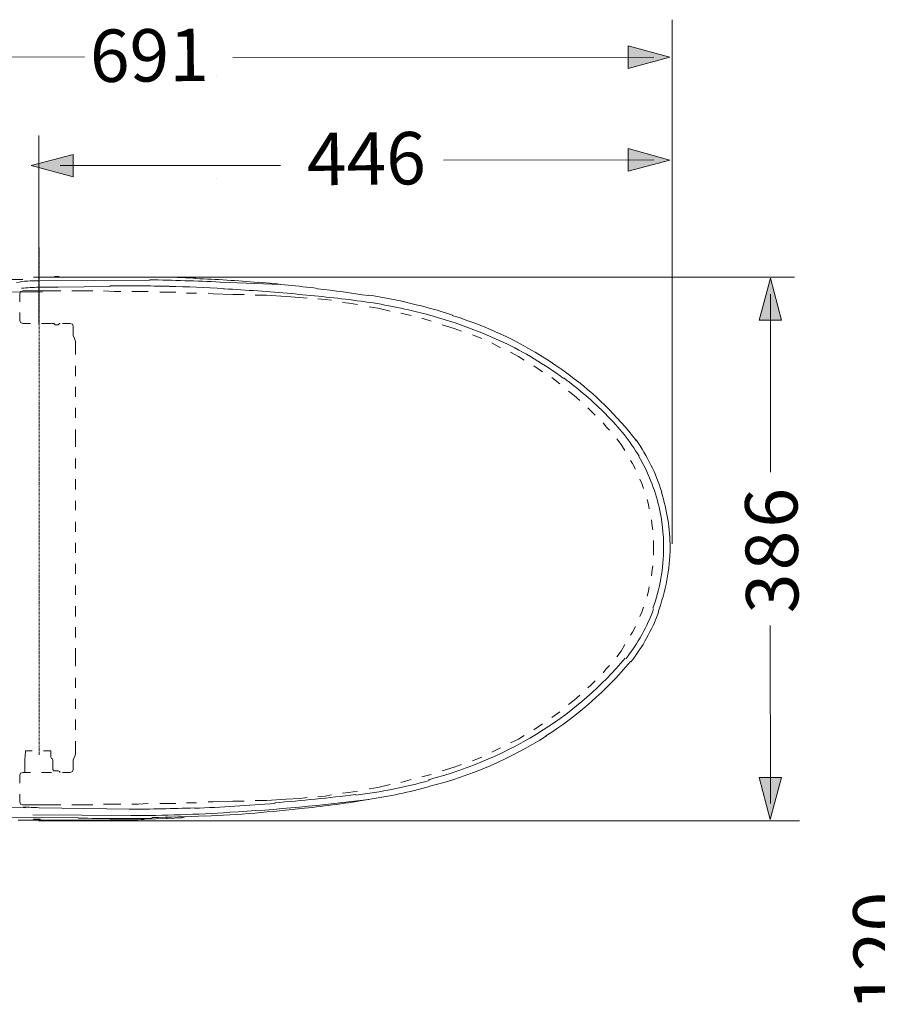
# Model space of a CAD drawing. Units: inches. Extents: x -1599 to 1699, y -1774 to 574.
# Drawn here: x -1189 to -527, y -1102 to -344 of the extents above; entities that cross this region are included whole.
import ezdxf

# ---------------------------------------------------------------- set-up
doc = ezdxf.new("R2010")
doc.units = ezdxf.units.IN
doc.header["$MEASUREMENT"] = 0
doc.linetypes.add('AI-Linetype-1', pattern=[0.705556, 0.352778, -0.352778])
doc.layers.add('图层 1', color=7, linetype='Continuous')

msp = doc.modelspace()

# ---------------------------------------------------------------- hatches: boundary and pattern name
at = {"layer": '图层 1'}
h = msp.add_hatch(color=7, dxfattribs=at)
h.dxf.hatch_style = 2
h.paths.add_polyline_path([(-719.57, -381.07), (-687.26, -372.52), (-719.53, -363.71)])
h = msp.add_hatch(color=7, dxfattribs=at)
h.dxf.hatch_style = 2
h.paths.add_polyline_path([(-1147.26, -447.4), (-1179.56, -455.95), (-1147.29, -464.76)])
h = msp.add_hatch(color=7, dxfattribs=at)
h.dxf.hatch_style = 2
h.paths.add_polyline_path([(-719.57, -460.25), (-687.26, -451.71), (-719.53, -442.89)])
h = msp.add_hatch(color=7, dxfattribs=at)
h.dxf.hatch_style = 2
h.paths.add_polyline_path([(-601.14, -575.19), (-609.67, -542.89), (-618.49, -575.14)])
h = msp.add_hatch(color=7, dxfattribs=at)
h.dxf.hatch_style = 2
h.paths.add_polyline_path([(-618.49, -927.72), (-609.97, -960.03), (-601.15, -927.77)])

# ---------------------------------------------------------------- linework, layer by layer
at = {"layer": '图层 1', "color": 7, "lineweight": 5}
for points in [[(-685.62, -747.63), (-685.62, -343.55)], [(-1427.47, -372.45), (-1138.46, -372.24)], [(-1024.26, -372.61), (-699.55, -372.37)], [(-1173.87, -578.15), (-1173.87, -432.72)], [(-861.91, -451.72), (-699.55, -451.55)], [(-987.56, -455.87), (-1157.3, -456.01)], [(-1177.88, -541.91), (-591.15, -541.91)], [(-609.72, -692.32), (-609.83, -555.16)], [(-609.9, -810.6), (-609.79, -947.75)], [(-1174.15, -961.05), (-587.43, -961.05)]]:
    msp.add_lwpolyline(points, dxfattribs=at)
at = {"layer": '图层 1', "color": 7, "lineweight": 0}
for points in [[(-719.57, -381.07), (-687.26, -372.52), (-719.53, -363.71), (-719.57, -381.07)], [(-1147.26, -447.4), (-1179.56, -455.95), (-1147.29, -464.76), (-1147.26, -447.4)], [(-719.57, -460.25), (-687.26, -451.71), (-719.53, -442.89), (-719.57, -460.25)], [(-601.14, -575.19), (-609.67, -542.89), (-618.49, -575.14), (-601.14, -575.19)], [(-618.49, -927.72), (-609.97, -960.03), (-601.15, -927.77), (-618.49, -927.72)]]:
    msp.add_lwpolyline(points, dxfattribs=at)
at = {"layer": '图层 1', "color": 7, "lineweight": 9}
for points in [[(-1036.42, -386.69), (-1036.42, -386.69)], [(-1036.42, -465.87), (-1036.42, -465.87)], [(-1401.89, -543.79), (-1186.22, -543.79)], [(-1088.3, -544.21), (-1173.44, -544.77)], [(-1160.63, -541.44), (-1161.19, -541.44)], [(-987.56, -547.56), (-1033.76, -545.88)], [(-1170.98, -553.27), (-1334.38, -554.97)], [(-1186.22, -552.56), (-1187.9, -553.13), (-1188.44, -554.79)], [(-1186.22, -552.56), (-1184.55, -552.56), (-1173.44, -552.56), (-1165.63, -552.56), (-1163.96, -552.56)], [(-1118.89, -549.23), (-1158.95, -549.77), (-1173.44, -549.77)], [(-1163.95, -552.56), (-1156.73, -552.56)], [(-1148.38, -552.56), (-1140.6, -552.56)], [(-1140.6, -552.56), (-1132.25, -552.56)], [(-1123.89, -552.56), (-1115.54, -553.13)], [(-1115.54, -553.13), (-1110.54, -553.13)], [(-1102.19, -553.13), (-1097.19, -553.13)], [(-1097.19, -553.13), (-1089.41, -553.13)], [(-1080.49, -553.68), (-1072.73, -553.68)], [(-1072.73, -553.68), (-1068.27, -553.68)], [(-1188.44, -560.91), (-1188.44, -554.79)], [(-1059.92, -554.23), (-1052.13, -554.23)], [(-1043.22, -554.23), (-1039.32, -554.79)], [(-1039.32, -554.79), (-1024.3, -555.34)], [(-1024.3, -555.34), (-1015.4, -555.34)], [(-1007.05, -555.91), (-998.16, -555.91)], [(-998.16, -555.91), (-983.11, -557.02), (-972.58, -557.57)], [(-972.56, -557.57), (-967, -558.13)], [(-958.64, -558.69), (-953.08, -559.25)], [(-953.08, -559.25), (-948.08, -559.8)], [(-939.72, -561.48), (-934.72, -562.03)], [(-934.72, -562.03), (-928.05, -563.13)], [(-919.13, -564.8), (-912.45, -565.91)], [(-902.99, -568.15), (-912.45, -565.91)], [(-1188.44, -575.37), (-1188.44, -569.26)], [(-1188.44, -575.37), (-1187.9, -577.05), (-1186.22, -577.6)], [(-886.86, -571.48), (-894.64, -569.83)], [(-871.29, -575.94), (-878.53, -573.72)], [(-1180.11, -577.6), (-1186.22, -577.6)], [(-1163.95, -577.6), (-1171.76, -577.6)], [(-1161.19, -578.72), (-1162.3, -577.6), (-1163.41, -577.6)], [(-1158.95, -578.72), (-1161.19, -578.72)], [(-1157.3, -577.6), (-1157.84, -577.6), (-1158.95, -578.72)], [(-1149.49, -577.6), (-1155.63, -577.6)], [(-1147.27, -579.83), (-1147.84, -578.17), (-1149.49, -577.6)], [(-1147.27, -587.07), (-1147.27, -579.83)], [(-847.91, -583.72), (-853.48, -581.5), (-862.94, -578.72)], [(-1147.27, -587.07), (-1146.17, -589.29), (-1145.6, -591.51)], [(-1145.6, -591.51), (-1145.6, -591.51)], [(-1145.6, -601.53), (-1145.6, -591.51)], [(-832.34, -589.29), (-839.56, -586.51)], [(-817.85, -596.52), (-824.53, -592.64)], [(-799.5, -605.99), (-803.96, -603.21), (-810.07, -599.86)], [(-1145.6, -618.22), (-1145.6, -610.44)], [(-785.61, -614.88), (-792.28, -610.44)], [(-772.23, -624.34), (-778.36, -619.34)], [(-1145.6, -634.36), (-1145.6, -626.56)], [(-756.64, -637.13), (-761.12, -633.25), (-765.55, -629.91)], [(-1145.6, -650.51), (-1145.6, -642.71)], [(-744.96, -648.26), (-748.31, -644.94), (-750.53, -642.71)], [(-1145.6, -669.41), (-1145.6, -659.4)], [(-733.85, -659.95), (-736.07, -657.72), (-738.85, -654.4)], [(-722.15, -675.54), (-724.93, -671.09), (-728.28, -666.62)], [(-1145.6, -672.75), (-1145.6, -669.41)], [(-1145.6, -689.46), (-1145.6, -681.66)], [(-713.82, -690), (-716.04, -685.56), (-717.71, -683.32)], [(-1145.6, -705.59), (-1145.6, -697.78)], [(-707.69, -705.02), (-708.82, -701.13), (-710.47, -697.78)], [(-703.25, -720.61), (-703.79, -717.27), (-704.9, -713.38)], [(-1145.6, -721.73), (-1145.6, -714.48)], [(-1145.6, -738.43), (-1145.6, -730.62)], [(-700.44, -736.74), (-701.01, -733.97), (-701.58, -728.96)], [(-1145.6, -750.66), (-1145.6, -746.76)], [(-1145.6, -754.54), (-1145.6, -750.66)], [(-699.9, -750.66), (-699.9, -745.11)], [(-699.9, -756.22), (-699.9, -750.66)], [(-687.09, -750.66), (-687.09, -750.11)], [(-1145.6, -770.69), (-1145.6, -762.89)], [(-701.58, -772.35), (-701.01, -767.35), (-700.44, -764.57)], [(-1145.6, -786.84), (-1145.6, -779.59)], [(-704.9, -787.93), (-703.79, -784.05), (-703.25, -780.7)], [(-1145.6, -803.52), (-1145.6, -795.73)], [(-710.47, -803.52), (-708.82, -800.18), (-707.69, -796.28)], [(-1145.6, -819.65), (-1145.6, -811.87)], [(-717.71, -817.98), (-716.04, -815.76), (-713.82, -811.3)], [(-724.93, -830.22), (-722.15, -825.22)], [(-1145.6, -831.89), (-1145.6, -828)], [(-1145.6, -841.91), (-1145.6, -831.89)], [(-728.28, -834.68), (-724.93, -830.22)], [(-738.85, -846.92), (-736.07, -843.57), (-733.85, -841.35)], [(-1145.6, -858.6), (-1145.6, -850.81)], [(-750.53, -858.6), (-748.31, -856.38), (-744.96, -853.04)], [(-761.12, -868.06), (-756.64, -864.17)], [(-1145.6, -874.73), (-1145.6, -866.95)], [(-765.55, -871.41), (-761.12, -868.06)], [(-778.36, -881.42), (-772.23, -876.98)], [(-1145.6, -890.88), (-1145.6, -883.09)], [(-792.28, -890.88), (-785.58, -886.41)], [(-810.07, -900.9), (-803.96, -898.11), (-799.5, -895.33)], [(-1145.6, -909.8), (-1145.6, -899.79)], [(-1183.98, -907.57), (-1184.55, -913.7), (-1184.55, -922.59)], [(-1183.98, -907.02), (-1183.98, -907.02)], [(-1183.98, -907.02), (-1183.98, -907.57)], [(-1179, -907.02), (-1183.98, -907.02)], [(-1165.09, -907.02), (-1170.09, -907.02)], [(-1164.52, -907.57), (-1164.52, -907.02), (-1165.09, -907.02)], [(-1164.52, -912.02), (-1164.52, -907.57)], [(-1147.27, -913.7), (-1146.17, -912.02), (-1145.6, -909.8)], [(-1145.6, -909.8), (-1145.6, -909.8)], [(-824.53, -908.13), (-817.85, -904.79)], [(-1164.52, -912.02), (-1163.95, -913.14), (-1163.41, -913.14), (-1162.87, -914.25)], [(-1162.87, -921.49), (-1162.87, -914.25)], [(-1147.27, -921.49), (-1147.27, -913.7)], [(-862.94, -922.59), (-853.48, -919.82), (-847.91, -917.57)], [(-839.56, -914.8), (-832.34, -912.02)], [(-1186.22, -923.71), (-1187.9, -924.26), (-1188.44, -925.93)], [(-1186.22, -923.71), (-1180.11, -923.71)], [(-1185.65, -923.71), (-1184.55, -923.71), (-1184.55, -922.59)], [(-1171.76, -923.71), (-1163.95, -923.71)], [(-1162.87, -921.49), (-1162.3, -922.59), (-1161.73, -922.59)], [(-1161.19, -922.59), (-1161.73, -922.59)], [(-1161.19, -922.59), (-1158.95, -922.59)], [(-1157.3, -923.71), (-1157.84, -923.14), (-1158.95, -922.59)], [(-1155.63, -923.71), (-1149.49, -923.71)], [(-1149.49, -923.71), (-1147.84, -923.14), (-1147.27, -921.49)], [(-878.53, -927.05), (-871.29, -925.37)], [(-1188.44, -932.06), (-1188.44, -925.93)], [(-912.45, -935.39), (-902.99, -933.17)], [(-894.64, -931.49), (-886.86, -929.28)], [(-1188.44, -946.52), (-1188.44, -940.4)], [(-948.08, -940.95), (-953.08, -942.06)], [(-934.72, -939.28), (-939.72, -939.85)], [(-928.05, -938.17), (-934.72, -939.28)], [(-912.45, -935.39), (-919.13, -936.49)], [(-1188.44, -946.52), (-1187.9, -948.2), (-1186.22, -948.75)], [(-1115.54, -948.2), (-1123.89, -948.2)], [(-1110.54, -948.2), (-1115.54, -948.2)], [(-1097.19, -948.2), (-1102.19, -948.2)], [(-1089.41, -947.63), (-1097.19, -948.2)], [(-1072.73, -947.63), (-1080.49, -947.63)], [(-1068.27, -947.63), (-1072.73, -947.63)], [(-1052.11, -947.08), (-1059.92, -947.08)], [(-1039.32, -946.52), (-1043.22, -946.52)], [(-1024.3, -945.95), (-1039.32, -946.52)], [(-1015.4, -945.95), (-1024.3, -945.95)], [(-998.16, -945.41), (-1007.05, -945.41)], [(-972.56, -943.74), (-983.11, -944.3), (-998.16, -945.41)], [(-967, -943.17), (-972.56, -943.74)], [(-953.08, -942.06), (-958.64, -942.63)], [(-1334.38, -949.33), (-1184.03, -950.99)], [(-1165.63, -948.75), (-1173.44, -948.75), (-1184.55, -948.75), (-1186.23, -948.75)], [(-1173.44, -950.98), (-1103.88, -952.09)], [(-1163.95, -948.75), (-1165.63, -948.75)], [(-1156.73, -948.75), (-1163.95, -948.75)], [(-1140.6, -948.75), (-1148.38, -948.75)], [(-1132.25, -948.75), (-1140.6, -948.75)], [(-1199.57, -958.21), (-1143.38, -958.77)], [(-1189.57, -960.44), (-1118.91, -960.44)], [(-1178.41, -956.54), (-1102.76, -957.09)], [(-1178.18, -959.87), (-1178.23, -959.87)], [(-1177.87, -960.44), (-1177.87, -960.44)], [(-1176.38, -959.87), (-1174.85, -959.87)], [(-1174.47, -959.87), (-1176.01, -959.87)], [(-1174.98, -959.87), (-1174, -959.87)], [(-1172.53, -959.87), (-1172.46, -959.87)], [(-1172.3, -959.87), (-1172.3, -959.87)], [(-1172.3, -960.44), (-1172.3, -960.44)], [(-1092.19, -959.87), (-1074.95, -959.32), (-1063.81, -958.77)]]:
    msp.add_lwpolyline(points, dxfattribs=at)
at = {"layer": '图层 1', "color": 7, "linetype": 'AI-Linetype-1', "lineweight": 5}
msp.add_lwpolyline([(-1173.44, -910.29), (-1173.44, -518.83)], dxfattribs=at)
at = {"layer": '图层 1', "color": 7, "lineweight": 9}
for points in [[(-1174.11, -544.8), (-1179.78, -544.67), (-1185.45, -545.11), (-1191.04, -546.11)], [(-1161.73, -541.37), (-1160.68, -541.42), (-1159.65, -541.45), (-1158.59, -541.44)], [(-1161.32, -541.47), (-1161.37, -541.45), (-1161.43, -541.44), (-1161.45, -541.44)], [(-1157.2, -542.12), (-1157.53, -541.74), (-1157.97, -541.5), (-1158.46, -541.45)], [(-1034.04, -545.75), (-1052.19, -544.94), (-1070.33, -544.37), (-1088.5, -544.03)], [(-1052.68, -542.81), (-1058.06, -542.51), (-1063.48, -542.27), (-1068.88, -542.14)], [(-1028.96, -544.25), (-1036.87, -543.77), (-1044.76, -543.36), (-1052.68, -543.05)], [(-1004.63, -546.11), (-1012.72, -545.42), (-1020.8, -544.81), (-1028.88, -544.31)], [(-958.88, -550.65), (-974.01, -548.85), (-989.19, -547.29), (-1004.34, -545.97)], [(-1173.87, -549.8), (-1178.33, -549.85), (-1182.77, -550.11), (-1187.18, -550.55)], [(-1073.48, -549.05), (-1088.62, -548.68), (-1103.79, -548.58), (-1118.95, -548.77)], [(-1031, -550.81), (-1045.12, -550.01), (-1059.22, -549.44), (-1073.37, -549.08)], [(-979.11, -554.72), (-996.39, -553.2), (-1013.7, -551.94), (-1031.06, -551)], [(-919.62, -556.23), (-932.71, -554.27), (-945.81, -552.49), (-958.93, -550.93)], [(-931.45, -559.7), (-947.33, -557.79), (-963.23, -556.13), (-979.16, -554.72)], [(-882.66, -568.73), (-898.74, -564.72), (-915.03, -561.72), (-931.5, -559.76)], [(-854.79, -571.22), (-875.93, -564.38), (-897.61, -559.22), (-919.57, -555.82)], [(-815.92, -592.1), (-837.34, -582.14), (-859.69, -574.26), (-882.68, -568.63)], [(-764.76, -617.57), (-792, -597.18), (-822.52, -581.61), (-855.05, -571.5)], [(-769.24, -620.05), (-783.91, -609.25), (-799.53, -599.86), (-815.97, -592)], [(-736.12, -648.21), (-746.38, -637.89), (-757.43, -628.37), (-769.16, -619.72)], [(-713.38, -667.82), (-728, -648.75), (-745.22, -631.85), (-764.57, -617.59)], [(-711.04, -680.1), (-717.97, -668.45), (-726.45, -657.79), (-736.25, -648.45)], [(-693.59, -707.72), (-698.05, -693.35), (-704.72, -679.76), (-713.41, -667.48)], [(-695.67, -719.21), (-698.82, -705.54), (-704.05, -692.39), (-711.19, -680.28)], [(-687.09, -750.42), (-687.22, -735.98), (-689.49, -721.62), (-693.87, -707.86)], [(-692.12, -750.36), (-692.12, -739.93), (-693.3, -729.51), (-695.66, -719.34)], [(-700.34, -797.23), (-694.9, -782.22), (-692.12, -766.37), (-692.12, -750.4)], [(-696.42, -800.22), (-690.49, -784.18), (-687.36, -767.27), (-687.12, -750.18)], [(-721.12, -836.02), (-712.03, -824.42), (-704.83, -811.43), (-699.8, -797.57)], [(-717.28, -838.52), (-708.33, -827), (-701.19, -814.16), (-696.11, -800.47)], [(-784.96, -891.05), (-761.17, -875.93), (-739.83, -857.21), (-721.76, -835.58)], [(-782.93, -895.66), (-758.36, -880.01), (-736.35, -860.61), (-717.69, -838.26)], [(-873.25, -929.35), (-841.98, -921.23), (-812.16, -908.3), (-784.89, -891)], [(-872.29, -934.48), (-840.51, -926.34), (-810.17, -913.24), (-782.44, -895.66)], [(-929.28, -941.29), (-910.18, -938.9), (-891.29, -935.14), (-872.76, -930)], [(-991.84, -947.14), (-971.04, -945.46), (-950.24, -943.36), (-929.49, -940.85)], [(-919.7, -944.54), (-903.79, -942.19), (-888.08, -938.89), (-872.6, -934.64)], [(-1053.78, -951.39), (-1033.06, -950.58), (-1012.36, -949.33), (-991.66, -947.66)], [(-1026.49, -954.52), (-990.71, -952.45), (-954.98, -949.12), (-919.44, -944.56)], [(-968.9, -951.35), (-952.48, -949.67), (-936.12, -947.44), (-919.82, -944.69)], [(-1185.6, -950.31), (-1181.71, -950.67), (-1177.79, -950.89), (-1173.87, -950.95)], [(-1104.02, -952.09), (-1087.29, -952.09), (-1070.54, -951.74), (-1053.81, -951.08)], [(-1102.6, -957.08), (-1077.24, -956.99), (-1051.9, -956.16), (-1026.59, -954.64)], [(-1045.72, -957.53), (-1020.07, -956.34), (-994.5, -954.25), (-969.02, -951.29)], [(-1177.92, -959.85), (-1177.87, -959.86), (-1177.82, -959.87), (-1177.74, -959.87)], [(-1177.25, -959.87), (-1177.48, -959.87), (-1177.66, -959.89), (-1177.87, -959.9)], [(-1177.82, -959.85), (-1177.66, -959.86), (-1177.55, -959.87), (-1177.38, -959.87)], [(-1176.22, -959.87), (-1176.68, -959.87), (-1177.15, -959.87), (-1177.64, -959.9)], [(-1177.51, -959.85), (-1177.12, -959.87), (-1176.76, -959.87), (-1176.38, -959.87)], [(-1173.18, -959.89), (-1173.57, -959.87), (-1173.95, -959.87), (-1174.36, -959.87)], [(-1174.08, -959.87), (-1173.9, -959.87), (-1173.75, -959.86), (-1173.57, -959.86)], [(-1172.84, -959.9), (-1172.97, -959.89), (-1173.11, -959.87), (-1173.28, -959.87)], [(-1173.23, -959.87), (-1173.1, -959.87), (-1172.96, -959.86), (-1172.84, -959.85)], [(-1172.82, -959.89), (-1172.9, -959.87), (-1172.95, -959.87), (-1173, -959.87)], [(-1172.95, -959.87), (-1172.87, -959.87), (-1172.82, -959.87), (-1172.74, -959.86)], [(-1143.41, -959), (-1124.38, -959.36), (-1105.36, -959.41), (-1086.34, -959.15)], [(-1118.95, -960.43), (-1113.48, -960.41), (-1108.02, -960.36), (-1102.58, -960.29)], [(-1102.42, -960.29), (-1099.1, -960.23), (-1095.77, -960.18), (-1092.45, -960.11)], [(-1092.47, -959.32), (-1092.37, -959.32), (-1092.29, -959.28), (-1092.24, -959.2)], [(-1086.73, -958.58), (-1073.01, -958.35), (-1059.3, -957.91), (-1045.61, -957.26)], [(-1075.44, -958.66), (-1075.38, -958.73), (-1075.28, -958.77), (-1075.2, -958.77)], [(-1074.95, -958.78), (-1075.05, -958.77), (-1075.18, -958.77), (-1075.28, -958.77)], [(-1063.91, -958.75), (-1063.22, -958.73), (-1062.53, -958.53), (-1061.95, -958.17)]]:
    msp.add_open_spline(points, degree=3, dxfattribs=at)

# ---------------------------------------------------------------- texts
at = {"layer": '图层 1', "color": 7, "char_height": 40.3835, "attachment_point": 7}
for s, insert, rotation in [('\\fArial|b0|i0|c0|p34;\\W0.999996;691', (-1134.19, -391.69), 0.60735), ('\\fArial|b0|i0|c0|p34;\\W0.999606;446', (-966.93, -471.32), 0.60735), ('\\fArial|b0|i0|c0|p34;\\W0.999996;6', (-588.74, -734.89), 90.60735), ('\\fArial|b0|i0|c0|p34;\\W0.999996;8', (-588.41, -767.91), 90.60735), ('\\fArial|b0|i0|c0|p34;\\W0.999996;3', (-588.05, -800.92), 90.60735), ('\\fArial|b0|i0|c0|p34;\\W0.999996;120', (-504.84, -1107.3), 90.60735)]:
    msp.add_mtext(s, dxfattribs=dict(at, insert=insert, rotation=rotation))

doc.saveas('drawing.dxf')
